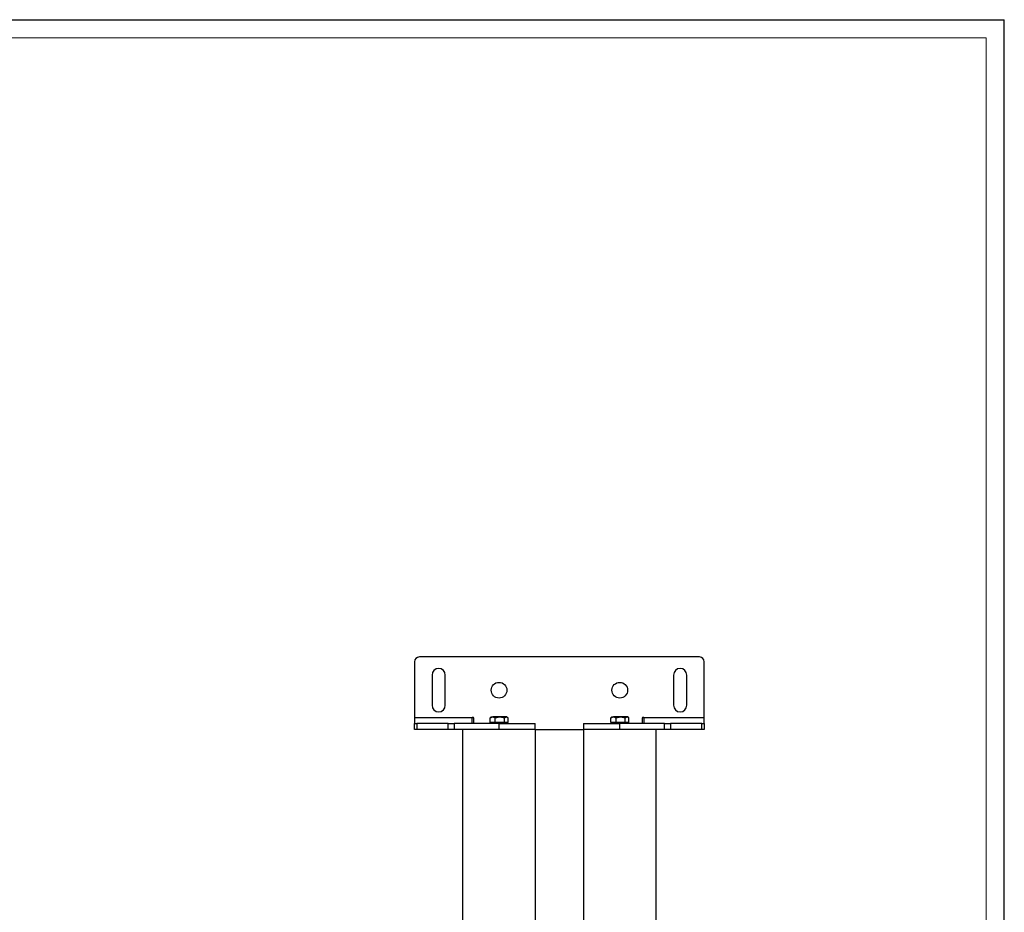
# Model space of a CAD drawing. Units: millimetres. Extents: x 0 to 841, y 0 to 594.
# Drawn here: x 569 to 841, y 348 to 594 of the extents above; entities that cross this region are included whole.
import ezdxf

# ---------------------------------------------------------------- set-up
doc = ezdxf.new("R2010")
doc.units = ezdxf.units.MM
doc.layers.add('CARTIGLIO', color=5, linetype='Continuous')

msp = doc.modelspace()

# ---------------------------------------------------------------- linework, layer by layer
at = {"color": 7, "linetype": 'Continuous', "lineweight": 25}
for p, q in [((678.183, 416.717), (678.183, 401.384)), ((756.849, 418.051), (679.516, 418.051)), ((758.183, 401.384), (758.183, 416.717)), ((683.016, 413.051), (683.016, 404.717)), ((686.683, 404.717), (686.683, 413.051)), ((749.683, 413.051), (749.683, 404.717)), ((753.349, 404.717), (753.349, 413.051)), ((678.183, 401.384), (678.183, 399.717)), ((678.183, 401.384), (694.313, 401.384)), ((678.183, 398.051), (678.183, 399.717)), ((678.183, 399.717), (678.866, 399.717)), ((678.866, 399.717), (678.866, 398.051)), ((687.499, 399.717), (678.866, 399.717)), ((687.499, 398.051), (687.499, 399.717)), ((687.499, 399.717), (689.149, 399.717)), ((689.149, 399.717), (689.149, 398.051)), ((701.516, 399.717), (689.149, 399.717)), ((694.063, 399.717), (694.063, 401.134)), ((694.563, 399.717), (694.563, 401.134)), ((699.027, 401.29), (699.759, 401.484)), ((699.147, 401.346), (699.027, 401.29)), ((699.027, 399.917), (699.027, 401.29)), ((699.759, 399.917), (699.027, 399.917)), ((699.349, 401.484), (699.141, 401.363)), ((699.349, 401.484), (699.759, 401.484)), ((699.349, 399.917), (699.349, 399.717)), ((701.735, 401.484), (699.759, 401.484)), ((700.491, 399.917), (699.759, 399.917)), ((700.491, 401.29), (701.735, 401.484)), ((700.491, 399.917), (700.491, 401.29)), ((701.735, 399.917), (700.491, 399.917)), ((701.516, 398.051), (701.516, 399.717)), ((701.516, 399.717), (711.516, 399.717)), ((703.492, 401.484), (701.735, 401.484)), ((702.98, 399.917), (701.735, 399.917)), ((702.98, 399.917), (702.98, 401.29)), ((703.492, 399.917), (702.98, 399.917)), ((703.683, 401.484), (703.492, 401.484)), ((704.005, 399.917), (703.492, 399.917)), ((703.891, 401.363), (703.683, 401.484)), ((703.683, 399.717), (703.683, 399.917)), ((704.005, 399.917), (704.005, 401.29)), ((711.516, 398.051), (711.516, 399.717)), ((724.849, 399.717), (724.849, 398.051)), ((724.849, 399.717), (734.849, 399.717)), ((732.36, 401.29), (733.092, 401.484)), ((732.48, 401.346), (732.36, 401.29)), ((732.36, 399.917), (732.36, 401.29)), ((733.092, 399.917), (732.36, 399.917)), ((732.683, 401.484), (732.474, 401.363)), ((732.683, 401.484), (733.092, 401.484)), ((732.683, 399.917), (732.683, 399.717)), ((735.068, 401.484), (733.092, 401.484)), ((733.824, 399.917), (733.092, 399.917)), ((733.824, 401.29), (735.068, 401.484)), ((733.824, 399.917), (733.824, 401.29)), ((735.068, 399.917), (733.824, 399.917)), ((734.849, 398.051), (734.849, 399.717)), ((747.216, 399.717), (734.849, 399.717)), ((736.826, 401.484), (735.068, 401.484)), ((736.313, 399.917), (735.068, 399.917)), ((736.313, 399.917), (736.313, 401.29)), ((736.826, 399.917), (736.313, 399.917)), ((737.016, 401.484), (736.826, 401.484)), ((737.338, 399.917), (736.826, 399.917)), ((737.225, 401.363), (737.016, 401.484)), ((737.016, 399.717), (737.016, 399.917)), ((737.338, 399.917), (737.338, 401.29)), ((741.016, 401.134), (741.016, 399.717)), ((741.266, 401.384), (758.183, 401.384)), ((741.516, 401.134), (741.516, 399.717)), ((747.216, 398.051), (747.216, 399.717)), ((747.216, 399.717), (748.866, 399.717)), ((748.866, 399.717), (748.866, 398.051)), ((757.499, 399.717), (748.866, 399.717)), ((757.499, 398.051), (757.499, 399.717)), ((757.499, 399.717), (758.183, 399.717)), ((758.183, 399.717), (758.183, 401.384)), ((758.183, 399.717), (758.183, 398.051)), ((678.866, 398.051), (678.183, 398.051)), ((687.499, 398.051), (678.866, 398.051)), ((689.149, 398.051), (687.499, 398.051)), ((700.515, 398.051), (689.149, 398.051)), ((691.466, 398.051), (691.466, 265.672)), ((701.516, 398.051), (700.515, 398.051)), ((711.566, 398.051), (701.516, 398.051)), ((711.566, 335.817), (711.566, 398.051)), ((711.566, 398.051), (724.799, 398.051)), ((724.799, 398.051), (724.799, 335.817)), ((735.85, 398.051), (724.799, 398.051)), ((747.216, 398.051), (735.85, 398.051)), ((744.899, 265.672), (744.899, 398.051)), ((748.866, 398.051), (747.216, 398.051)), ((757.499, 398.051), (748.866, 398.051)), ((758.183, 398.051), (757.499, 398.051))]:
    msp.add_line(p, q, dxfattribs=at)
at = {"color": 7, "linetype": 'Continuous', "lineweight": 25, "flags": 128}
for points in [[(699.759, 401.484), (699.811, 401.483), (700.491, 401.29)], [(701.735, 401.484), (701.824, 401.483), (702.98, 401.29)], [(702.98, 401.29), (703.367, 401.471), (703.492, 401.484)], [(703.492, 401.484), (703.893, 401.363), (704.005, 401.29)], [(733.092, 401.484), (733.144, 401.483), (733.824, 401.29)], [(735.068, 401.484), (735.157, 401.483), (736.313, 401.29)], [(736.313, 401.29), (736.7, 401.471), (736.826, 401.484)], [(736.826, 401.484), (737.226, 401.363), (737.338, 401.29)]]:
    msp.add_lwpolyline(points, dxfattribs=at)
at = {"color": 7, "linetype": 'Continuous', "lineweight": 25}
for centre in [(701.516, 408.884), (734.849, 408.884)]:
    msp.add_circle(centre, 2.167, dxfattribs=at)
for centre, radius, start, end in [((679.516, 416.717), 1.333, 90, 180), ((756.849, 416.717), 1.333, 360, 90), ((684.849, 413.051), 1.833, 0, 180), ((751.516, 413.051), 1.833, 0, 180), ((684.849, 404.717), 1.833, 180, 0), ((751.516, 404.717), 1.833, 180, 0), ((694.313, 401.134), 0.25, 90, 180), ((694.313, 401.134), 0.25, 0, 90), ((741.266, 401.134), 0.25, 90, 180), ((741.266, 401.134), 0.25, 0, 90)]:
    msp.add_arc(centre, radius, start, end, dxfattribs=at)
at = {"layer": 'CARTIGLIO'}
for p in [(0, 594), (841, 0)]:
    msp.add_line(p, (841, 594), dxfattribs=at)
at = {"layer": 'CARTIGLIO', "color": 7, "linetype": 'Continuous', "lineweight": 18}
for p, q in [((836, 589), (5, 589)), ((836, 5), (836, 589))]:
    msp.add_line(p, q, dxfattribs=at)

doc.saveas('drawing.dxf')
